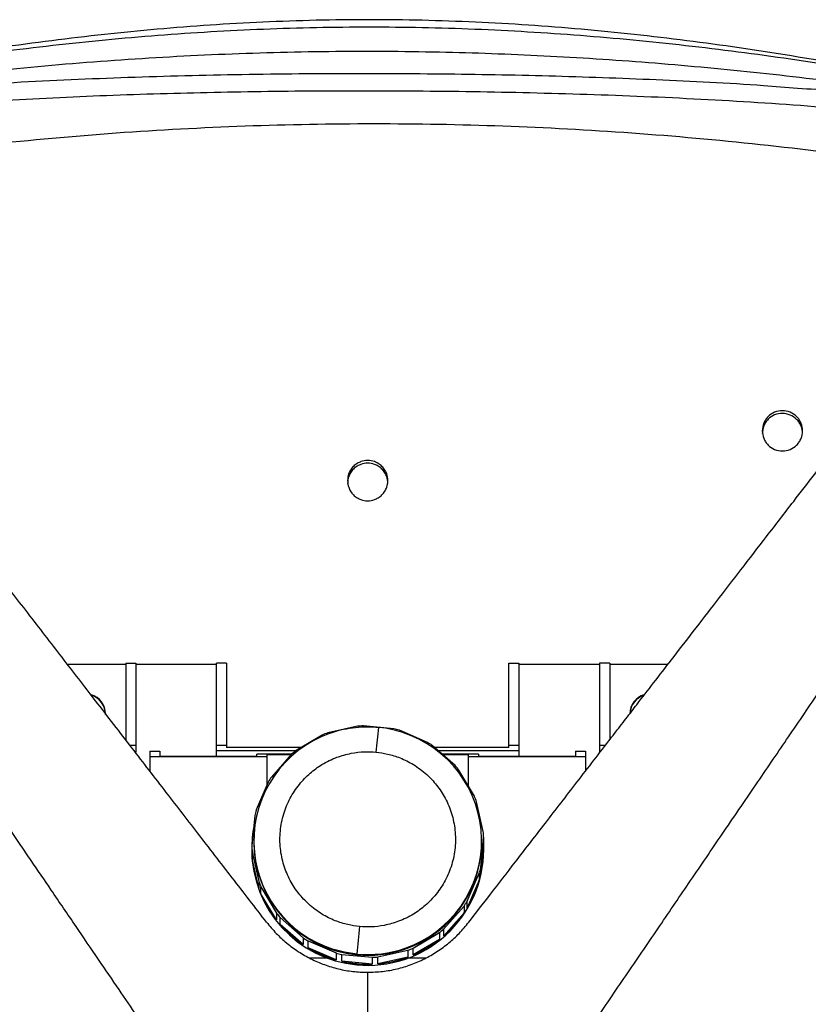
# Paper-space layout '_Bottom' of a CAD drawing. Units: millimetres. Extents: x -291 to 432, y -105 to 573.
# Drawn here: x -8 to 187, y 329 to 573 of the extents above; entities that cross this region are included whole.
import ezdxf

# ---------------------------------------------------------------- set-up
doc = ezdxf.new("R2010")
doc.units = ezdxf.units.MM

psp = doc.layouts.new('_Bottom')

# ---------------------------------------------------------------- linework, layer by layer
at = {"color": 7, "linetype": 'Continuous', "lineweight": 25}
for p, q in [((17.85, 412.85), (3.47, 412.85)), ((17.85, 413.24), (20.35, 413.24)), ((17.85, 413.24), (17.85, 394.22)), ((20.35, 413.24), (20.35, 391.14)), ((40.35, 412.85), (20.35, 412.85)), ((40.35, 390.13), (40.35, 413.24)), ((42.85, 413.24), (40.35, 413.24)), ((42.85, 413.24), (42.85, 392.29)), ((112.85, 392.29), (112.85, 413.24)), ((112.85, 413.24), (115.35, 413.24)), ((115.35, 413.24), (115.35, 390.13)), ((135.35, 412.85), (115.35, 412.85)), ((135.35, 413.24), (135.35, 391.13)), ((137.85, 413.24), (135.35, 413.24)), ((137.85, 413.24), (137.85, 394.21)), ((152.23, 412.85), (137.85, 412.85)), ((75.33, 397.55), (67.94, 395.91)), ((84.3, 396.93), (76.77, 397.65)), ((92.64, 393.57), (85.7, 396.58)), ((66.6, 395.38), (60.09, 391.53)), ((20.35, 392.78), (18.96, 392.78)), ((23.85, 391.38), (23.85, 386.44)), ((23.85, 391.38), (26.35, 391.38)), ((26.35, 391.38), (26.35, 390.13)), ((42.85, 392.78), (40.35, 392.78)), ((40.35, 391.53), (60.08, 391.53)), ((61.37, 392.29), (42.85, 392.29)), ((58.98, 390.62), (50.35, 390.62)), ((50.35, 390.13), (50.35, 390.62)), ((58.97, 390.61), (53.97, 384.95)), ((99.54, 387.81), (93.86, 392.8)), ((112.85, 392.29), (94.45, 392.29)), ((95.3, 391.53), (115.35, 391.53)), ((105.35, 390.62), (96.34, 390.62)), ((105.35, 390.62), (105.35, 390.13)), ((115.35, 392.78), (112.85, 392.78)), ((129.35, 391.38), (131.85, 391.38)), ((129.35, 391.38), (129.35, 390.13)), ((131.85, 391.38), (131.85, 386.44)), ((136.74, 392.78), (135.35, 392.78)), ((52.85, 390.01), (23.85, 390.01)), ((26.35, 390.13), (50.35, 390.13)), ((52.85, 390.5), (52.85, 382.93)), ((58.87, 390.5), (52.85, 390.5)), ((102.85, 390.5), (96.48, 390.5)), ((102.85, 382.65), (102.85, 390.5)), ((131.85, 390.01), (102.85, 390.01)), ((105.35, 390.13), (129.35, 390.13)), ((104.31, 380.19), (100.46, 386.69)), ((53.2, 383.73), (50.19, 376.8)), ((106.49, 371.48), (104.84, 378.85)), ((49.83, 375.4), (49.12, 367.88)), ((49.6, 369.16), (49.6, 368.96)), ((105.87, 362.52), (106.58, 370.04)), ((106.1, 368.96), (106.1, 369.16)), ((106.58, 370.04), (106.58, 368.35)), ((49.1, 367.27), (49.1, 366.99)), ((49.12, 367.88), (49.12, 366.19)), ((49.21, 366.44), (50.86, 359.07)), ((49.21, 364.75), (49.21, 366.44)), ((106.58, 368.35), (105.87, 360.83)), ((106.6, 366.99), (106.6, 367.27)), ((50.86, 357.38), (49.21, 364.75)), ((105.87, 360.83), (105.87, 362.52)), ((50.86, 359.07), (50.86, 357.38)), ((102.5, 354.19), (105.51, 361.12)), ((105.51, 359.43), (102.5, 352.5)), ((105.51, 361.12), (105.51, 359.43)), ((51.39, 357.73), (55.24, 351.23)), ((51.39, 356.04), (51.39, 357.73)), ((55.24, 349.53), (51.39, 356.04)), ((102.5, 352.5), (102.5, 354.19)), ((96.72, 347.31), (101.73, 352.98)), ((101.73, 352.98), (101.73, 351.28)), ((55.24, 351.23), (55.24, 349.53)), ((56.16, 350.12), (61.84, 345.12)), ((56.16, 348.42), (56.16, 350.12)), ((101.73, 351.28), (96.72, 345.62)), ((61.84, 343.43), (56.16, 348.42)), ((96.72, 345.62), (96.72, 347.31)), ((61.84, 345.12), (61.84, 343.43)), ((63.06, 344.35), (70, 341.35)), ((63.06, 342.66), (63.06, 344.35)), ((89.1, 342.55), (95.61, 346.39)), ((95.61, 344.7), (89.1, 340.85)), ((95.61, 346.39), (95.61, 344.7)), ((70, 339.65), (63.06, 342.66)), ((80.37, 340.37), (87.76, 342.02)), ((87.76, 342.02), (87.76, 340.32)), ((89.1, 340.85), (89.1, 342.55)), ((67.84, 340.08), (63.47, 340.08)), ((70, 341.35), (70, 339.65)), ((71.4, 340.99), (78.93, 340.28)), ((71.4, 339.3), (71.4, 340.99)), ((75.19, 340.88), (75.19, 341.08)), ((78.93, 340.28), (78.93, 338.58)), ((80.37, 338.67), (80.37, 340.37)), ((87.76, 340.32), (80.37, 338.67)), ((92.23, 340.08), (87.85, 340.08)), ((78.93, 338.58), (71.4, 339.3)), ((75.14, 338.41), (75.14, 338.69)), ((77.85, 307.05), (77.85, 336.56))]:
    psp.add_line(p, q, dxfattribs=at)
at = {"color": 7, "linetype": 'Continuous', "lineweight": 25, "flags": 128}
psp.add_lwpolyline([(75.19, 341.08), (72.06, 341.55), (69.42, 342.24)], dxfattribs=at)
at = {"color": 7, "linetype": 'Continuous', "lineweight": 25}
for centre, radius, start, end in [((7.86, 400.61), 4.99, 0.0233, 73.2515), ((147.84, 400.61), 4.99, 106.1369, 179.9664), ((7.86, 400.47), 4.99, 0.0278, 72.4038), ((147.84, 400.47), 4.99, 108.2688, 176.1019), ((77.8, 369.16), 28.19, 109.4342, 252.7175), ((77.84, 368.89), 28.78, 110.1261, 112.9998), ((77.85, 368.87), 28.8, 92.1522, 95.0248), ((350.42, 367.13), 271.59, 173.6334, 174.9276), ((77.85, 368.88), 28.79, 74.1797, 77.0528), ((77.9, 369.16), 28.19, 289.1415, 72.6126), ((77.86, 368.91), 28.76, 56.198, 59.0731), ((77.83, 368.92), 28.74, 128.1112, 130.9875), ((77.89, 368.94), 28.71, 38.2001, 41.0781), ((77.79, 368.95), 28.7, 146.1133, 148.9924), ((77.92, 368.96), 28.68, 20.1853, 23.0657), ((77.77, 368.96), 28.67, 164.1316, 167.0127), ((77.76, 367.27), 28.66, 170.0379, 182.1589), ((77.94, 368.96), 28.66, 2.1591, 5.0408), ((77.82, 368.98), 28.22, 180.0374, 264.6478), ((77.87, 368.99), 28.23, 264.5577, 359.9456), ((77.82, 367), 28.72, 180.0374, 264.6478), ((77.76, 368.96), 28.66, 182.1591, 185.0408), ((77.87, 367.01), 28.73, 264.5577, 359.9456), ((77.94, 367.27), 28.66, 347.0124, 2.1589), ((77.76, 367.27), 28.67, 185.0414, 200.186), ((77.93, 368.96), 28.67, 344.1316, 347.0127), ((77.78, 368.97), 28.68, 200.1853, 203.0657), ((77.92, 367.27), 28.68, 328.9912, 344.1305), ((77.79, 367.28), 28.69, 203.0671, 218.2015), ((77.9, 368.98), 28.7, 326.1133, 328.9924), ((77.81, 368.99), 28.71, 218.2001, 221.0781), ((77.89, 367.29), 28.72, 310.9859, 326.1118), ((77.82, 367.31), 28.74, 221.0796, 236.1995), ((444.87, 311.36), 370.88, 174.3454, 175.4045), ((77.87, 369), 28.74, 308.1112, 310.9875), ((77.83, 369.02), 28.76, 236.198, 239.0731), ((77.86, 367.33), 28.76, 292.9985, 308.1098), ((77.84, 367.34), 28.77, 239.0743, 254.1807), ((77.85, 369.25), 28.29, 264.6021, 289.1846), ((77.85, 369.04), 28.78, 290.1261, 292.9998), ((77.85, 369.04), 28.79, 254.1797, 257.0528), ((77.85, 369.05), 28.8, 272.1522, 275.0248), ((77.85, 367.35), 28.79, 275.0242, 290.1253), ((77.85, 367.36), 28.79, 257.0529, 264.6029), ((77.85, 367.36), 28.8, 264.6028, 272.1522)]:
    psp.add_arc(centre, radius, start, end, dxfattribs=at)
for points, knots in [([(234.41, 553.65), (225.87, 555.52), (208.78, 559.26), (182.95, 563.89), (156.95, 567.7), (130.81, 570.54), (104.55, 572.32), (78.22, 572.96), (51.89, 572.32), (25.63, 570.54), (-0.51, 567.7), (-26.51, 563.9), (-52.35, 559.28), (-69.43, 555.56), (-77.97, 553.71)], [0, 0, 0, 0, 0.083175, 0.166429, 0.249738, 0.333095, 0.416515, 0.500006, 0.583501, 0.666925, 0.750282, 0.833588, 0.916835, 1, 1, 1, 1]), ([(234.24, 553.78), (225.67, 555.48), (208.54, 558.9), (182.67, 563.06), (156.68, 566.45), (130.59, 568.95), (104.43, 570.51), (78.22, 571.06), (52.01, 570.52), (25.85, 568.96), (-0.25, 566.47), (-26.24, 563.09), (-52.11, 558.93), (-69.24, 555.54), (-77.81, 553.84)], [0, 0, 0, 0, 0.083361, 0.166728, 0.250077, 0.333392, 0.416689, 0.499993, 0.583303, 0.666608, 0.749929, 0.833281, 0.916647, 1, 1, 1, 1]), ([(-69.73, 552.94), (-60.48, 554.32), (-42.04, 557.09), (-14.34, 560.29), (13.26, 562.71), (40.78, 564.3), (68.23, 565.04), (95.14, 564.9), (121.55, 563.94), (147.51, 562.26), (173.54, 559.85), (199.66, 556.76), (217.04, 554.15), (225.77, 552.84)], [0, 0, 0, 0, 0.094557, 0.188467, 0.281816, 0.374671, 0.467098, 0.559348, 0.646582, 0.734204, 0.822269, 0.910829, 1, 1, 1, 1]), ([(-34.18, 555.47), (-28.4, 555.93), (-13.25, 557.13), (11.35, 558.28), (39.59, 559.14), (67.86, 559.49), (95.59, 559.4), (122.77, 558.91), (149.39, 557.95), (169.95, 556.95), (181.6, 556.02), (184.41, 555.79)], [0, 0, 0, 0, 0.079783, 0.208849, 0.337937, 0.467065, 0.596075, 0.717694, 0.839394, 0.96127, 1, 1, 1, 1]), ([(228.97, 547.25), (219.64, 548.27), (200.96, 550.32), (172.8, 552.37), (144.58, 553.82), (116.32, 554.69), (88.05, 555.1), (60.3, 555.06), (33.09, 554.6), (6.47, 553.71), (-20.1, 552.28), (-46.61, 550.29), (-64.2, 548.33), (-72.99, 547.36)], [0, 0, 0, 0, 0.093393, 0.186776, 0.280164, 0.373467, 0.466752, 0.56008, 0.648132, 0.736105, 0.824026, 0.911962, 1, 1, 1, 1]), ([(184.41, 555.79), (190.46, 555.39), (197.32, 554.94), (204.13, 554.22), (204.94, 554.13)], [0, 0, 0, 0, 0.881594, 1, 1, 1, 1]), ([(238.2, 532.65), (227.74, 534.43), (206.81, 537.99), (175.14, 541.92), (143.32, 544.8), (111.39, 546.52), (79.41, 547.09), (47.43, 546.51), (15.5, 544.79), (-16.31, 541.9), (-47.98, 537.97), (-68.9, 534.41), (-79.36, 532.63)], [0, 0, 0, 0, 0.1, 0.1999987, 0.2999979, 0.3999988, 0.4999991, 0.5999972, 0.6999951, 0.7999955, 0.8999981, 1, 1, 1, 1]), ([(102.91, 348.97), (104.7, 351.28), (108.55, 356.27), (114.72, 364.26), (121.69, 373.28), (129.42, 383.29), (135.28, 390.89), (139.03, 395.75), (140.45, 397.58), (141.88, 399.44), (143.25, 401.22), (145.54, 404.17), (148.81, 408.41), (153.47, 414.45), (158.66, 421.17), (164.4, 428.61), (170.46, 436.47), (176.85, 444.76), (182.94, 452.65), (188.44, 459.77), (194.61, 467.77), (202.17, 477.57), (211.54, 489.72), (221.56, 502.71), (232.23, 516.54), (243.19, 530.74), (250.59, 540.33), (254.21, 545.03)], [0, 0, 0, 0, 0.03542, 0.07613, 0.122131, 0.173422, 0.229151, 0.238375, 0.247727, 0.257206, 0.266811, 0.274931, 0.302463, 0.331598, 0.367387, 0.405332, 0.44543, 0.487684, 0.532091, 0.56626, 0.596696, 0.654389, 0.716369, 0.782634, 0.853187, 0.928025, 1, 1, 1, 1]), ([(52.79, 348.97), (49.95, 352.64), (44.25, 360.02), (35.79, 370.97), (27.32, 381.95), (18.69, 393.12), (10.08, 404.28), (1.48, 415.43), (-6.76, 426.1), (-14.95, 436.72), (-23.07, 447.24), (-30.98, 457.48), (-38.75, 467.56), (-46.49, 477.6), (-54.68, 488.22), (-63.23, 499.29), (-71.53, 510.05), (-80.39, 521.53), (-87.83, 531.18), (-92.79, 537.61), (-94.31, 539.58)], [0, 0, 0, 0, 0.057683, 0.11599, 0.17229, 0.230274, 0.29179, 0.347922, 0.405715, 0.459755, 0.515038, 0.571405, 0.621002, 0.673666, 0.729396, 0.788194, 0.848061, 0.898808, 0.968942, 1, 1, 1, 1]), ([(134.99, 325.66), (137.6, 329.49), (142.85, 337.2), (150.64, 348.65), (158.44, 360.1), (166.39, 371.77), (174.33, 383.42), (182.26, 395.06), (189.85, 406.2), (197.4, 417.28), (204.89, 428.27), (212.17, 438.96), (219.34, 449.47), (226.48, 459.95), (234.04, 471.03), (241.91, 482.59), (249.57, 493.82), (256.52, 504.02), (260.76, 510.25), (262.72, 513.12)], [0, 0, 0, 0, 0.061233, 0.123128, 0.182893, 0.244445, 0.309747, 0.369333, 0.430683, 0.488048, 0.546734, 0.60657, 0.659219, 0.715124, 0.774284, 0.836699, 0.900251, 0.954121, 1, 1, 1, 1]), ([(20.71, 325.66), (19.2, 327.86), (16.02, 332.55), (10.96, 339.97), (5.36, 348.2), (-0.22, 356.39), (-4.78, 363.08), (-8.17, 368.07), (-10.83, 371.97), (-13.59, 376.02), (-16.26, 379.94), (-18.74, 383.58), (-21.02, 386.93), (-23.29, 390.25), (-26.48, 394.95), (-30.69, 401.11), (-35.97, 408.86), (-41.54, 417.04), (-47.41, 425.66), (-53.01, 433.87), (-58.07, 441.3), (-63.76, 449.65), (-70.75, 459.9), (-79.4, 472.6), (-88.65, 486.17), (-96.99, 498.4), (-102.25, 506.11), (-104.22, 509.01)], [0, 0, 0, 0, 0.0360164, 0.0764296, 0.1212396, 0.1704467, 0.2103478, 0.2307505, 0.2519957, 0.2740834, 0.2970136, 0.3161054, 0.3336771, 0.3518143, 0.3705168, 0.4104396, 0.4527174, 0.49735, 0.5443375, 0.5936799, 0.6318119, 0.6658736, 0.7304055, 0.7996909, 0.8737296, 0.9525216, 1, 1, 1, 1]), ([(185.65, 470.79), (185.59, 471.42), (185.48, 472.39), (184.86, 473.56), (184.02, 474.59), (182.62, 475.53), (180.66, 475.92), (178.69, 475.54), (177.29, 474.61), (176.46, 473.59), (175.83, 472.43), (175.72, 471.46), (175.65, 470.82)], [0, 0, 0, 0, 0.121018, 0.184725, 0.250387, 0.375145, 0.4999, 0.624703, 0.749607, 0.81458, 0.878061, 1, 1, 1, 1]), ([(185.65, 470.11), (185.59, 470.75), (185.48, 471.71), (184.86, 472.88), (184.02, 473.91), (182.62, 474.85), (180.66, 475.25), (178.69, 474.86), (177.29, 473.93), (176.46, 472.91), (175.83, 471.75), (175.72, 470.78), (175.65, 470.14)], [0, 0, 0, 0, 0.121019, 0.184726, 0.250387, 0.375145, 0.4999, 0.624703, 0.749607, 0.814581, 0.878062, 1, 1, 1, 1]), ([(175.65, 470.82), (175.72, 470.18), (175.83, 469.21), (176.46, 468.05), (177.29, 467.02), (178.69, 466.08), (180.65, 465.68), (182.61, 466.06), (184.02, 467), (184.85, 468.03), (185.48, 469.19), (185.59, 470.15), (185.65, 470.79)], [0, 0, 0, 0, 0.121802, 0.185206, 0.250097, 0.374868, 0.499737, 0.62465, 0.749449, 0.815157, 0.878908, 1, 1, 1, 1]), ([(82.85, 458.46), (82.79, 459.03), (82.71, 459.94), (82.12, 461.13), (81.42, 462.03), (80.52, 462.73), (79.33, 463.3), (77.85, 463.55), (76.37, 463.3), (75.18, 462.73), (74.28, 462.03), (73.57, 461.13), (72.99, 459.94), (72.9, 459.03), (72.85, 458.46)], [0, 0, 0, 0, 0.107771, 0.174653, 0.250056, 0.325378, 0.392195, 0.499888, 0.607677, 0.674547, 0.749922, 0.825335, 0.892224, 1, 1, 1, 1]), ([(82.85, 457.79), (82.79, 458.35), (82.71, 459.26), (82.12, 460.45), (81.42, 461.35), (80.52, 462.06), (79.33, 462.62), (77.85, 462.87), (76.37, 462.62), (75.18, 462.06), (74.28, 461.35), (73.57, 460.45), (72.99, 459.26), (72.9, 458.35), (72.85, 457.79)], [0, 0, 0, 0, 0.107771, 0.174653, 0.250056, 0.325379, 0.392197, 0.499888, 0.607679, 0.674548, 0.749922, 0.825335, 0.892224, 1, 1, 1, 1]), ([(72.85, 458.46), (72.9, 457.9), (72.99, 456.98), (73.57, 455.8), (74.28, 454.9), (75.18, 454.19), (76.36, 453.63), (77.85, 453.37), (79.33, 453.63), (80.51, 454.19), (81.42, 454.9), (82.12, 455.8), (82.71, 456.98), (82.79, 457.9), (82.85, 458.46)], [0, 0, 0, 0, 0.107701, 0.174496, 0.249777, 0.325178, 0.392043, 0.499734, 0.607558, 0.674421, 0.749775, 0.825252, 0.892187, 1, 1, 1, 1]), ([(80.51, 397.24), (79.61, 397.3), (77.72, 397.44), (74.82, 397.26), (71.87, 396.77), (69.73, 396.25), (68.62, 395.81), (68.43, 395.73)], [0, 0, 0, 0, 0.219814, 0.463268, 0.706726, 0.950183, 1, 1, 1, 1]), ([(86.32, 396.06), (85.47, 396.3), (83.66, 396.82), (81.69, 397.18), (80.6, 397.23), (80.51, 397.24)], [0, 0, 0, 0, 0.448506, 0.951193, 1, 1, 1, 1]), ([(75.8, 347.91), (74.84, 348.04), (72.8, 348.31), (69.66, 349.32), (66.33, 350.96), (63.27, 353.26), (60.62, 356.1), (58.5, 359.34), (56.93, 363.11), (56.07, 367.26), (56.05, 371.59), (56.89, 375.83), (58.51, 379.75), (60.76, 383.15), (63.45, 385.94), (66.58, 388.23), (70.03, 389.92), (73.6, 390.91), (76.88, 391.31), (78.93, 391.2), (79.9, 391.14)], [0, 0, 0, 0, 0.042403, 0.090377, 0.144434, 0.204871, 0.257809, 0.3145, 0.374372, 0.43657, 0.5, 0.56343, 0.625628, 0.6855, 0.742191, 0.795129, 0.855566, 0.909623, 0.957597, 1, 1, 1, 1]), ([(79.9, 391.14), (80.86, 391.02), (82.9, 390.74), (86.04, 389.74), (89.36, 388.09), (92.43, 385.79), (95.08, 382.95), (97.2, 379.71), (98.77, 375.94), (99.62, 371.79), (99.65, 367.47), (98.81, 363.23), (97.19, 359.31), (94.94, 355.9), (92.25, 353.11), (89.12, 350.82), (85.67, 349.14), (82.1, 348.14), (78.82, 347.74), (76.76, 347.85), (75.8, 347.91)], [0, 0, 0, 0, 0.042403, 0.090377, 0.144434, 0.204871, 0.257809, 0.3145, 0.374372, 0.43657, 0.5, 0.56343, 0.625628, 0.6855, 0.742191, 0.795129, 0.855566, 0.909623, 0.957597, 1, 1, 1, 1]), ([(52.79, 348.97), (53.56, 348.03), (55.08, 346.19), (57.74, 343.76), (60.62, 341.64), (63.77, 339.83), (67.09, 338.39), (70.59, 337.35), (74.19, 336.67), (76.63, 336.6), (77.85, 336.56)], [0, 0, 0, 0, 0.1278498, 0.2501776, 0.3774131, 0.5003514, 0.626638, 0.7505683, 0.8755894, 1, 1, 1, 1]), ([(77.85, 336.56), (79.08, 336.6), (81.54, 336.68), (85.14, 337.36), (88.64, 338.4), (91.95, 339.84), (95.1, 341.65), (97.97, 343.77), (100.63, 346.2), (102.14, 348.03), (102.91, 348.97)], [0, 0, 0, 0, 0.1252544, 0.2511239, 0.3745338, 0.5002707, 0.6232332, 0.7504805, 0.872498, 1, 1, 1, 1])]:
    psp.add_open_spline(points, degree=3, knots=knots, dxfattribs=at)

doc.saveas('drawing.dxf')
